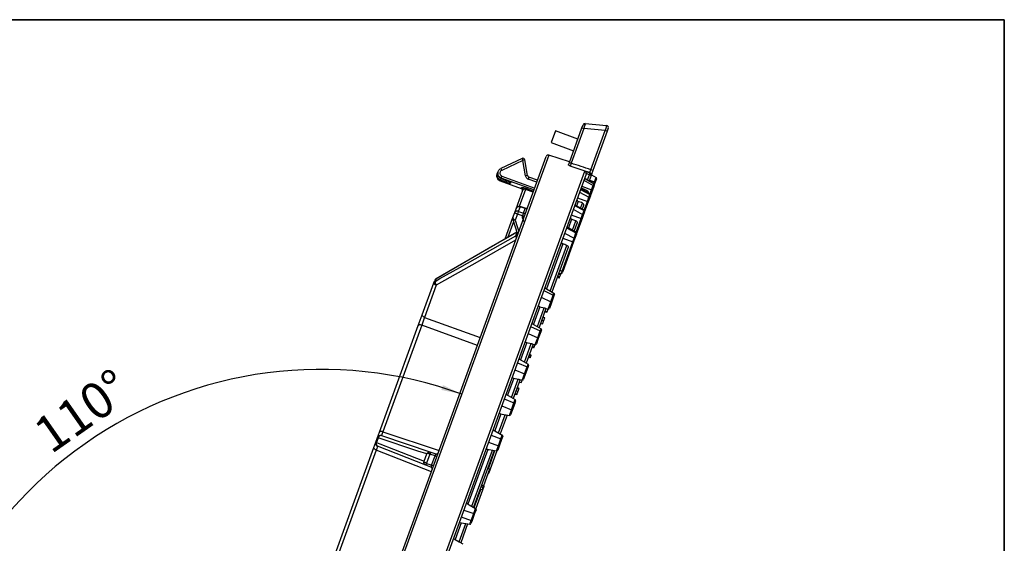
# Model space of a CAD drawing. Units: millimetres. Extents: x -24 to 1288, y -28 to 370.
# Drawn here: x 320 to 415, y 240 to 291 of the extents above; entities that cross this region are included whole.
import ezdxf

# ---------------------------------------------------------------- set-up
doc = ezdxf.new("R2010")
doc.units = ezdxf.units.MM
doc.layers.add('FORMAT', color=7, linetype='Continuous')
doc.layers.add('SLD-0', color=179, linetype='Continuous', lineweight=25)
doc.styles.add('SLDTEXTSTYLE1', font='TXT', dxfattribs={"width": 0.7})
doc.dimstyles.new('SLDDIMSTYLE0', dxfattribs={"dimtxt": 3.5, "dimasz": 2, "dimexe": 0, "dimexo": 0.0625, "dimgap": 0.875, "dimtad": 2, "dimdec": 4, "dimlfac": 10, "dimzin": 12, "dimdsep": 46, "dimtxsty": 'SLDTEXTSTYLE1', "dimsah": 1, "dimcen": 0.09, "dimazin": 3, "dimtfac": 1, "dimtofl": 0, "dimtmove": 0, "dimatfit": 3, "dimfxl": 0, "dimfrac": 2, "dimtolj": 1, "dimtzin": 12, "dimarcsym": 0})

# ---------------------------------------------------------------- blocks, each defined once
blk = doc.blocks.new('_D')
at = {"layer": 'SLD-0', "color": 7}
blk.add_arc((349.128, 217.611), 39.662, 70, 180, dxfattribs=at)
for points in [[(362.694, 254.882), (360.877, 255.755), (360.718, 255.281)], [(309.466, 217.611), (309.766, 219.604), (309.267, 219.617)]]:
    blk.add_solid(points, dxfattribs=at)
at = {"layer": 'SLD-0', "color": 7, "insert": (321.089, 251.905), "char_height": 3.5, "attachment_point": 1, "rotation": 35, "style": 'SLDTEXTSTYLE1'}
blk.add_mtext('110°', dxfattribs=at)

msp = doc.modelspace()

# ---------------------------------------------------------------- linework, layer by layer
at = {"color": 7, "linetype": 'Continuous', "lineweight": 25}
for p, q in [((371.728951, 280.270092), (371.318527, 279.142461)), ((373.890244, 279.483446), (371.728951, 280.270092)), ((373.067209, 277.222175), (374.280202, 280.554844)), ((374.458304, 280.49002), (373.245312, 277.157351)), ((374.280202, 280.554844), (374.384988, 280.842743)), ((374.280202, 280.554844), (374.458304, 280.49002)), ((376.520977, 280.30956), (374.458304, 280.49002)), ((374.590358, 280.973578), (376.653031, 280.793118)), ((375.143315, 276.524465), (376.520977, 280.30956)), ((376.718752, 280.237576), (375.34109, 276.452481)), ((376.718752, 280.237576), (376.520977, 280.30956)), ((376.823539, 280.525475), (376.718752, 280.237576)), ((371.318527, 279.142461), (373.47982, 278.355814)), ((349.435306, 219.018805), (370.833631, 277.810219)), ((368.503946, 277.612146), (366.457911, 276.648577)), ((368.589158, 277.431207), (366.543123, 276.467638)), ((368.847608, 275.936759), (368.589158, 277.431207)), ((369.044683, 275.970841), (368.786232, 277.465289)), ((373.088451, 277.280537), (371.083373, 277.932027)), ((373.067209, 277.222175), (373.245312, 277.157351)), ((353.281081, 217.910175), (374.565485, 276.388594)), ((375.04376, 276.240743), (375.045362, 276.245145)), ((375.34109, 276.452481), (375.143315, 276.524465)), ((374.682313, 276.104408), (353.547959, 218.038248)), ((366.382008, 275.465666), (366.383008, 275.468415)), ((366.382008, 275.465666), (368.431734, 274.719627)), ((366.383008, 275.468415), (368.432734, 274.722376)), ((367.001365, 275.321618), (366.425473, 275.531226)), ((366.49217, 275.677304), (366.491741, 275.676126)), ((366.491741, 275.676126), (367.055687, 275.470866)), ((366.49217, 275.677304), (367.056116, 275.472045)), ((366.499904, 275.724133), (366.567993, 275.911206)), ((367.415723, 275.290534), (367.397476, 275.240402)), ((369.99886, 275.516706), (369.172588, 275.817445)), ((374.470515, 275.522497), (375.367153, 275.011416)), ((374.53116, 275.689117), (375.427452, 275.177084)), ((375.431664, 275.188657), (374.537008, 275.705186)), ((374.692051, 276.141836), (374.682313, 276.104408)), ((375.170727, 275.984413), (374.976701, 275.45133)), ((374.999169, 276.046856), (375.170727, 275.984413)), ((375.004132, 275.526696), (375.490296, 275.349747)), ((375.172319, 275.988787), (375.170727, 275.984413)), ((375.193234, 276.046251), (375.648197, 275.783578)), ((375.567948, 275.321484), (375.475633, 275.067852)), ((375.490296, 275.349747), (375.648197, 275.783578)), ((375.490296, 275.349747), (375.567948, 275.321484)), ((375.692167, 275.662773), (375.567948, 275.321484)), ((367.932982, 272.764557), (368.584746, 274.555264)), ((368.432734, 274.722376), (368.464438, 274.809481)), ((368.824655, 274.629648), (368.863414, 274.736137)), ((374.053176, 274.375867), (374.952199, 273.871339)), ((374.147248, 274.634329), (375.045734, 274.128324)), ((375.055593, 274.155409), (374.160937, 274.671939)), ((374.258346, 274.939567), (375.214356, 274.591608)), ((375.292008, 274.563345), (375.099562, 274.034605)), ((375.214356, 274.591608), (375.367153, 275.011416)), ((375.292008, 274.563345), (375.214356, 274.591608)), ((375.412211, 274.893602), (375.292008, 274.563345)), ((375.367153, 275.011416), (375.427452, 275.177084)), ((375.47232, 275.058748), (375.412211, 274.893602)), ((375.475633, 275.067852), (375.47232, 275.058748)), ((373.849529, 273.816354), (374.80554, 273.468395)), ((374.883191, 273.440132), (374.543454, 272.506711)), ((374.80554, 273.468395), (374.952199, 273.871339)), ((374.883191, 273.440132), (374.80554, 273.468395)), ((374.998567, 273.757123), (374.883191, 273.440132)), ((374.952199, 273.871339), (375.045734, 274.128324)), ((375.091806, 274.013297), (374.998567, 273.757123)), ((375.099562, 274.034605), (375.091806, 274.013297)), ((367.804899, 272.412651), (367.931989, 272.761828)), ((368.310073, 272.954075), (368.147705, 272.507973)), ((368.147705, 272.507973), (368.148529, 272.507686)), ((368.310906, 272.953814), (368.310073, 272.954075)), ((368.81342, 272.81937), (368.317387, 272.97609)), ((368.636902, 272.33911), (368.803937, 272.798034)), ((373.446686, 272.709551), (374.349176, 272.214545)), ((373.579547, 273.074582), (374.481277, 272.577491)), ((374.499485, 272.627515), (373.604829, 273.144045)), ((374.42616, 273.061589), (374.308337, 272.737874)), ((374.349176, 272.214545), (374.481277, 272.577491)), ((374.52913, 272.467357), (374.397446, 272.105557)), ((374.543454, 272.506711), (374.52913, 272.467357)), ((366.879159, 269.869202), (367.621401, 271.908494)), ((367.616208, 271.716552), (368.025174, 270.403593)), ((367.621401, 271.908494), (367.804899, 272.412651)), ((368.05733, 272.25202), (367.844644, 271.667669)), ((368.05733, 272.25202), (368.054876, 272.252928)), ((368.535581, 272.065831), (368.542421, 272.084626)), ((373.255426, 272.184067), (374.211436, 271.836108)), ((374.289088, 271.807845), (373.772182, 270.38766)), ((374.211436, 271.836108), (374.349176, 272.214545)), ((374.289088, 271.807845), (374.211436, 271.836108)), ((374.397446, 272.105557), (374.289088, 271.807845)), ((372.792196, 270.911355), (373.698426, 270.426625)), ((373.728213, 270.508464), (372.833558, 271.024994)), ((373.796768, 271.332348), (373.537066, 270.618823)), ((367.990044, 270.516376), (360.227946, 266.010204)), ((372.361549, 266.753586), (373.392614, 269.586412)), ((372.436603, 269.934371), (373.392614, 269.586412)), ((372.610793, 270.412955), (373.51806, 269.931073)), ((373.392614, 269.586412), (373.51806, 269.931073)), ((373.470265, 269.558149), (373.392614, 269.586412)), ((373.568952, 269.829289), (373.470265, 269.558149)), ((373.51806, 269.931073), (373.698426, 270.426625)), ((373.748749, 270.323278), (373.568952, 269.829289)), ((373.772182, 270.38766), (373.748749, 270.323278)), ((372.424578, 269.367536), (370.848208, 265.036495)), ((371.230619, 264.81571), (372.837627, 269.230926)), ((372.930516, 268.952341), (371.391168, 264.723017)), ((373.470265, 269.558149), (372.439201, 266.725323)), ((372.157293, 266.827929), (372.361549, 266.753586)), ((372.272052, 266.507694), (372.361549, 266.753586)), ((372.439201, 266.725323), (372.361549, 266.753586)), ((360.014325, 265.627248), (360.096635, 265.853391)), ((360.203787, 265.978753), (360.120701, 265.750477)), ((372.2071, 266.38001), (372.013176, 266.431972)), ((372.054687, 266.546021), (372.272052, 266.507694)), ((372.129101, 266.16571), (372.2071, 266.38001)), ((372.439201, 266.725323), (372.383386, 266.571972)), ((358.884042, 262.521821), (360.014325, 265.627248)), ((360.237568, 265.386422), (359.107285, 262.280995)), ((370.601562, 264.892635), (371.52031, 264.4423)), ((370.68766, 265.129188), (371.582315, 264.612658)), ((370.357156, 264.221137), (371.277301, 263.77464)), ((371.277301, 263.77464), (371.52031, 264.4423)), ((371.577506, 264.357835), (371.335264, 263.692281)), ((371.52031, 264.4423), (371.582315, 264.612658)), ((371.626284, 264.491854), (371.577506, 264.357835)), ((370.221812, 263.315487), (369.603255, 261.616014)), ((369.985666, 261.395229), (370.645862, 263.209101)), ((370.809754, 263.125595), (370.146214, 261.302536)), ((370.221812, 263.315487), (370.645862, 263.209101)), ((370.809734, 263.12554), (371.027098, 263.087213)), ((370.916553, 262.834264), (371.009734, 263.090274)), ((371.027098, 263.087213), (371.277301, 263.77464)), ((371.335264, 263.692281), (371.138432, 263.151491)), ((358.507949, 261.488513), (358.884042, 262.521821)), ((370.58852, 261.933), (370.400594, 262.001439)), ((370.694533, 262.224268), (370.512579, 262.309115)), ((354.766669, 251.20943), (358.507949, 261.488513)), ((358.833763, 261.529498), (355.092482, 251.250415)), ((369.330654, 261.400846), (370.256665, 260.970465)), ((369.442706, 261.708707), (370.337362, 261.192177)), ((370.256665, 260.970465), (370.337362, 261.192177)), ((370.476311, 261.624708), (370.282388, 261.67667)), ((370.381331, 261.071373), (370.317848, 260.896955)), ((369.086249, 260.729348), (370.013657, 260.302804)), ((369.782145, 259.666731), (370.013657, 260.302804)), ((370.075606, 260.231401), (369.893479, 259.73101)), ((370.013657, 260.302804), (370.256665, 260.970465)), ((370.317848, 260.896955), (370.075606, 260.231401)), ((368.963747, 259.858982), (368.358301, 258.195533)), ((368.740713, 257.974748), (369.39133, 259.762303)), ((369.56478, 259.705059), (368.901261, 257.882055)), ((368.963747, 259.858982), (369.39133, 259.762303)), ((369.651356, 259.358163), (369.457433, 259.410124)), ((369.670393, 259.410466), (369.476777, 259.463273)), ((369.557681, 259.706311), (369.782145, 259.666731)), ((369.76357, 259.666469), (369.744727, 259.673329)), ((368.197753, 258.288226), (369.092409, 257.771696)), ((369.294871, 258.378729), (369.100947, 258.430689)), ((368.059746, 257.909056), (368.993021, 257.49863)), ((368.750012, 256.830969), (368.993021, 257.49863)), ((369.058191, 257.436074), (368.815949, 256.77052)), ((368.993021, 257.49863), (369.092409, 257.771696)), ((369.136378, 257.650891), (369.058191, 257.436074)), ((367.709927, 256.414139), (367.113348, 254.775052)), ((367.495759, 254.554267), (368.14047, 256.325593)), ((367.709927, 256.414139), (368.14047, 256.325593)), ((367.815341, 257.237558), (368.750012, 256.830969)), ((368.537192, 256.24625), (368.750012, 256.830969)), ((368.815949, 256.77052), (368.648526, 256.310529)), ((368.319827, 256.284578), (367.656308, 254.461574)), ((368.201113, 255.373652), (368.018855, 255.457663)), ((368.219667, 255.42463), (368.037713, 255.509477)), ((368.413923, 255.958343), (368.22, 256.010305)), ((368.286209, 256.290505), (368.537192, 256.24625)), ((366.788839, 254.417266), (367.729376, 254.026794)), ((366.9528, 254.867745), (367.847455, 254.351215)), ((368.001446, 254.825071), (367.807522, 254.877032)), ((368.020482, 254.877374), (367.826867, 254.930181)), ((368.11366, 255.133377), (367.925728, 255.201801)), ((366.544434, 253.745768), (367.486367, 253.359134)), ((367.486367, 253.359134), (367.729376, 254.026794)), ((367.798533, 253.975193), (367.556291, 253.309639)), ((367.729376, 254.026794), (367.847455, 254.351215)), ((367.891425, 254.23041), (367.798533, 253.975193)), ((366.459659, 252.979055), (365.868395, 251.354571)), ((366.250806, 251.133785), (366.892682, 252.897325)), ((367.074874, 252.864096), (366.411355, 251.041093)), ((366.459659, 252.979055), (366.892682, 252.897325)), ((366.981961, 252.880479), (367.292238, 252.825769)), ((367.292238, 252.825769), (367.486367, 253.359134)), ((367.556291, 253.309639), (367.403573, 252.890048)), ((354.414003, 250.24049), (354.578622, 250.692776)), ((354.633726, 250.675136), (354.467554, 250.218583)), ((354.578622, 250.692776), (354.766669, 251.20943)), ((354.955721, 250.874667), (359.698954, 249.287604)), ((365.517929, 250.925469), (366.465729, 250.554953)), ((365.715438, 251.44288), (366.602502, 250.930734)), ((366.465729, 250.554953), (366.602502, 250.930734)), ((366.646471, 250.809929), (366.538874, 250.514308)), ((350.484676, 239.444753), (354.225957, 249.723836)), ((354.225957, 249.723836), (354.414003, 250.24049)), ((359.239633, 248.025628), (354.585961, 249.858758)), ((365.273524, 250.253972), (366.222721, 249.887294)), ((366.047285, 249.405288), (366.222721, 249.887294)), ((366.296632, 249.848754), (366.158619, 249.469567)), ((366.222721, 249.887294), (366.465729, 250.554953)), ((366.538874, 250.514308), (366.296632, 249.848754)), ((354.4492, 249.48301), (350.707919, 239.203927)), ((359.067686, 248.407355), (359.321866, 249.105709)), ((359.629213, 249.10361), (359.304477, 248.211404)), ((359.630042, 249.103337), (359.629213, 249.10361)), ((360.120123, 248.939452), (359.630042, 249.103337)), ((359.696479, 249.28842), (359.698965, 249.2876)), ((359.698965, 249.2876), (360.185706, 249.124739)), ((359.786054, 248.021605), (360.120123, 248.939452)), ((365.212534, 249.552609), (363.292938, 244.278562)), ((363.675394, 244.0579), (365.647351, 249.475807)), ((365.82992, 249.443615), (363.835943, 243.965207)), ((365.212534, 249.552609), (365.33424, 249.531017)), ((366.082015, 249.405288), (365.309026, 247.28152)), ((365.33424, 249.531017), (366.047285, 249.405288)), ((359.239643, 248.025624), (359.237212, 248.026594)), ((359.717193, 247.837512), (359.239643, 248.025624)), ((359.304477, 248.211404), (359.305288, 248.211081)), ((365.382247, 247.628883), (364.802457, 246.035923)), ((365.382247, 247.628883), (365.200293, 247.713729)), ((364.826683, 245.956293), (364.053695, 243.832525)), ((364.738907, 245.861321), (364.556953, 245.946168)), ((364.75324, 245.900699), (364.559315, 245.952657)), ((364.75324, 245.900698), (364.559315, 245.952657)), ((364.753239, 245.900696), (364.559315, 245.952657)), ((364.802457, 246.035923), (364.608534, 246.087885)), ((364.738907, 245.861321), (364.659493, 245.643132)), ((364.659493, 245.643132), (364.46557, 245.695093)), ((363.292938, 244.278562), (363.400049, 244.216871)), ((363.400049, 244.216871), (364.02709, 243.854848)), ((362.644426, 243.030586), (363.608646, 242.705183)), ((362.888831, 243.702083), (363.851655, 243.372843)), ((363.608646, 242.705183), (363.851655, 243.372843)), ((363.933047, 243.354856), (363.690805, 242.689303)), ((363.851655, 243.372843), (364.02709, 243.854848)), ((364.07106, 243.734044), (363.933047, 243.354856)), ((362.637077, 242.4766), (362.045813, 240.852115)), ((362.430064, 240.636382), (363.07194, 242.399922)), ((362.463142, 242.507269), (363.471873, 242.329403)), ((363.254509, 242.36773), (362.59099, 240.544726)), ((363.471873, 242.329403), (363.608646, 242.705183)), ((363.690805, 242.689303), (363.583207, 242.393681)), ((362.045813, 240.852115), (362.430064, 240.636382)), ((362.509283, 240.591899), (362.782137, 240.434367))]:
    msp.add_line(p, q, dxfattribs=at)
at = {"color": 8, "linetype": 'Continuous', "lineweight": 25}
for p, q in [((371.083373, 277.932027), (349.548323, 218.764964)), ((368.503946, 277.612146), (368.589158, 277.431207)), ((368.786232, 277.465289), (368.589158, 277.431207)), ((366.457911, 276.648577), (366.543123, 276.467638)), ((366.425473, 275.531226), (366.480905, 275.683523)), ((369.656226, 274.575326), (366.499904, 275.724133)), ((366.567993, 275.911206), (369.724315, 274.762399)), ((367.001365, 275.321618), (367.055629, 275.470707)), ((367.056116, 275.472045), (367.055688, 275.470869)), ((369.044683, 275.970841), (368.847608, 275.936759)), ((369.172588, 275.817445), (369.104184, 275.629506)), ((369.930456, 275.328768), (369.104184, 275.629506)), ((374.816152, 275.544022), (374.999169, 276.046856)), ((375.431664, 275.188657), (375.490296, 275.349747)), ((368.824655, 274.629648), (368.22855, 272.991861)), ((368.431734, 274.719627), (368.432734, 274.722376)), ((369.57641, 274.356032), (368.824655, 274.629648)), ((368.863414, 274.736137), (369.615168, 274.462521)), ((374.357, 274.676822), (374.321485, 274.579246)), ((374.703897, 274.358461), (374.75951, 274.511258)), ((375.055593, 274.155409), (375.214356, 274.591608)), ((375.427452, 275.177084), (375.431664, 275.188657)), ((373.918324, 273.471569), (373.765377, 273.051352)), ((374.499485, 272.627515), (374.80554, 273.468395)), ((375.045734, 274.128324), (375.055593, 274.155409)), ((374.147789, 272.830567), (374.323935, 273.314525)), ((374.481277, 272.577491), (374.499485, 272.627515)), ((367.684553, 271.497243), (367.149247, 270.026502)), ((373.288841, 271.742081), (372.994106, 270.932301)), ((373.376517, 270.711516), (373.697856, 271.594387)), ((373.728213, 270.508464), (374.211436, 271.836108)), ((367.919348, 270.164805), (368.017151, 270.433516)), ((373.698426, 270.426625), (373.728213, 270.508464)), ((359.107285, 262.280995), (364.470913, 260.328794)), ((364.19739, 259.577298), (358.833763, 261.529498)), ((355.092482, 251.250415), (360.50723, 249.438666)), ((359.761707, 247.390358), (354.4492, 249.48301)), ((365.26164, 247.685123), (365.897351, 249.431725)), ((364.6183, 245.917561), (364.624517, 245.934643)), ((363.895241, 243.930972), (364.530952, 245.677574))]:
    msp.add_line(p, q, dxfattribs=at)
at = {"color": 7, "linetype": 'Continuous', "lineweight": 25, "flags": 128}
for points in [[(375.045362, 276.245145), (374.673362, 276.369184), (373.147312, 276.877904)], [(374.565485, 276.388594), (374.946173, 276.270917), (375.04376, 276.240743)], [(368.148529, 272.507686), (368.251787, 272.472044), (368.351389, 272.437664), (368.636902, 272.33911)], [(368.803937, 272.798034), (368.422529, 272.918546), (368.310906, 272.953814)], [(367.844644, 271.667669), (367.791918, 271.690626), (367.743331, 271.717867), (367.70069, 271.74838), (367.665579, 271.781029), (367.639302, 271.814602), (367.622837, 271.847852), (367.616795, 271.879542), (367.621401, 271.908494)], [(368.542421, 272.084626), (368.260197, 272.182016), (368.05733, 272.25202)], [(368.684409, 271.905281), (368.68748, 271.924583), (368.683452, 271.945709), (368.672475, 271.967876), (368.654957, 271.990258), (368.63155, 272.012024), (368.603122, 272.032366), (368.570731, 272.050526), (368.535581, 272.065831)], [(368.69125, 271.924075), (368.69432, 271.943377), (368.690292, 271.964504), (368.679315, 271.98667), (368.661798, 272.009052), (368.63839, 272.030819), (368.609963, 272.05116), (368.577572, 272.069321), (368.542421, 272.084626)], [(360.120701, 265.750477), (360.595292, 266.019112), (362.493659, 267.093656), (367.919348, 270.164805)], [(372.101338, 266.089434), (372.026791, 266.109406), (371.967102, 266.125398), (371.907413, 266.141389)], [(372.129101, 266.16571), (372.056811, 266.191884), (371.998929, 266.212841), (371.941047, 266.233799)], [(372.23531, 266.457518), (372.169372, 266.481542), (372.108383, 266.503763), (372.047394, 266.525984)], [(360.237568, 265.386422), (360.184842, 265.40938), (360.136256, 265.436621), (360.093615, 265.467133), (360.058503, 265.499782), (360.032227, 265.533356), (360.015762, 265.566605), (360.00972, 265.598295), (360.014325, 265.627248)], [(371.335264, 263.692281), (371.337308, 263.70234), (371.336435, 263.713131), (371.332671, 263.724329), (371.326131, 263.735592), (371.317012, 263.746578), (371.305594, 263.756953), (371.292221, 263.766403), (371.277301, 263.77464)], [(359.107285, 262.280995), (359.054559, 262.303952), (359.005973, 262.331194), (358.963331, 262.361706), (358.92822, 262.394355), (358.901944, 262.427928), (358.885478, 262.461178), (358.879436, 262.492868), (358.884042, 262.521821)], [(370.888792, 262.757989), (370.814244, 262.77796), (370.754555, 262.793952), (370.694866, 262.809943)], [(370.888791, 262.757989), (370.799491, 262.781913), (370.694866, 262.809943)], [(370.916553, 262.834264), (370.844263, 262.860438), (370.786382, 262.881395), (370.7285, 262.902352)], [(358.833763, 261.529498), (358.778615, 261.545803), (358.723886, 261.556166), (358.671608, 261.560202), (358.623724, 261.55776), (358.582015, 261.548932), (358.54803, 261.534045), (358.523031, 261.513653), (358.507949, 261.488513)], [(370.075606, 260.231401), (370.076947, 260.239527), (370.075393, 260.248446), (370.070989, 260.257886), (370.06387, 260.267561), (370.054253, 260.277176), (370.04243, 260.286439), (370.028759, 260.295069), (370.013657, 260.302804)], [(370.256665, 260.970465), (370.271733, 260.962634), (370.285346, 260.953846), (370.297092, 260.944368), (370.306613, 260.93449), (370.31362, 260.92451), (370.317901, 260.914732), (370.319324, 260.905453), (370.317848, 260.896955)], [(369.342019, 258.508267), (369.284895, 258.524179), (369.216835, 258.543136), (369.148774, 258.562092)], [(369.366345, 258.575101), (369.310794, 258.595337), (369.244609, 258.619444), (369.178423, 258.643551)], [(369.388652, 258.636388), (369.335836, 258.661029), (369.271273, 258.691151), (369.206711, 258.721271)], [(369.388657, 258.636404), (369.335162, 258.661357), (369.270937, 258.691314), (369.206711, 258.721271)], [(368.993021, 257.49863), (369.008271, 257.4913), (369.022182, 257.483332), (369.034333, 257.474966), (369.044353, 257.466459), (369.051938, 257.458067), (369.056858, 257.450046), (369.058964, 257.44264), (369.058191, 257.436074)], [(368.815949, 256.77052), (368.816587, 256.776715), (368.81435, 256.783761), (368.809307, 256.791443), (368.80161, 256.79953), (368.791494, 256.807774), (368.779266, 256.815925), (368.765297, 256.823736), (368.750012, 256.830969)], [(355.092482, 251.250415), (355.037335, 251.26672), (354.982606, 251.277083), (354.930328, 251.281119), (354.882444, 251.278677), (354.840735, 251.269849), (354.806749, 251.254962), (354.781751, 251.234569), (354.766669, 251.20943)], [(354.4492, 249.48301), (354.396474, 249.505968), (354.347887, 249.533209), (354.305246, 249.563721), (354.270135, 249.59637), (354.243858, 249.629944), (354.227393, 249.663193), (354.221351, 249.694883), (354.225957, 249.723836)], [(359.305288, 248.211081), (359.406937, 248.17102), (359.504988, 248.132377), (359.786054, 248.021605)]]:
    msp.add_lwpolyline(points, dxfattribs=at)
at = {"color": 8, "linetype": 'Continuous', "lineweight": 25, "flags": 128}
for points in [[(367.844644, 271.667669), (367.791113, 271.661188), (367.741815, 271.660165), (367.698608, 271.664639), (367.663123, 271.674441), (367.636698, 271.689202), (367.620329, 271.708364), (367.616878, 271.716685)], [(367.844644, 271.667669), (368.067763, 270.951443), (368.192038, 270.552501)], [(367.994612, 270.501709), (367.576888, 270.259203), (365.665803, 269.149735), (360.203787, 265.978753)], [(367.887915, 269.716932), (364.180817, 267.61852), (360.237568, 265.386422)], [(360.203787, 265.978753), (360.216399, 266.000797), (360.227978, 266.010266)], [(359.322227, 249.106696), (358.474016, 249.390461), (354.633726, 250.675136)], [(354.467554, 250.218583), (354.79711, 250.088737), (356.115339, 249.569366), (359.06733, 248.406373)]]:
    msp.add_lwpolyline(points, dxfattribs=at)
at = {"color": 7, "linetype": 'Continuous', "lineweight": 25}
for centre, radius, start, end in [((374.572927, 280.774339), 0.2, 85, 160), ((376.6356, 280.593879), 0.2, 340, 85), ((368.589158, 277.431207), 0.2, 9.81170361, 115.217839), ((371.021569, 277.741815), 0.2, 72, 160), ((374.237348, 276.324136), 0.810713, 339.99998032, 354.09590978), ((374.983395, 276.051233), 0.198892, 340.36925638, 72.33162215), ((374.98498, 276.055626), 0.198906, 340.36471084, 72.3275891), ((375.598197, 275.696975), 0.1, 340, 60), ((368.36333, 274.531688), 0.2, 340, 70), ((368.366191, 274.535305), 0.198554, 340.42517872, 70.41896014), ((368.397476, 274.622215), 0.198879, 340.32773636, 70.32402922), ((375.319944, 274.925837), 0.097736, 340.74226933, 61.1167017), ((375.379761, 275.091328), 0.098125, 340.6083242, 60.92066892), ((375.381664, 275.102054), 0.1, 340, 60), ((374.908233, 273.78697), 0.095137, 341.71550047, 62.47499015), ((375.001048, 274.043685), 0.095711, 341.48805218, 62.16748745), ((375.005593, 274.068807), 0.1, 340, 60), ((371.064644, 271.301878), 3.156454, 157.53590561, 162.46409439), ((371.629397, 271.121931), 3.746567, 158.2921876, 162.44426928), ((368.162289, 273.005085), 0.156339, 340.95719018, 350.20852006), ((367.970141, 273.066752), 0.358992, 341.66356642, 345.68356351), ((368.707452, 272.511499), 0.186266, 247.7434209, 335.47517811), ((368.873533, 272.972326), 0.187674, 248.2328088, 336.07093658), ((368.874348, 273.011894), 0.2, 252.37325358, 339.99846524), ((374.440838, 272.494457), 0.092357, 342.9369241, 64.03306066), ((374.449485, 272.540913), 0.1, 340, 60), ((367.903309, 271.805888), 0.3, 160, 197.30322857), ((368.815955, 271.681939), 0.2, 160, 247.30770537), ((374.309696, 272.131877), 0.091612, 343.30364706, 64.47257851), ((373.484306, 269.850581), 0.087283, 345.88103853, 67.24961269), ((373.663476, 270.345681), 0.088167, 345.27967107, 66.64642055), ((373.678213, 270.421862), 0.1, 340, 60), ((360.378543, 265.750785), 0.3, 120.13677258, 160), ((360.321813, 265.769397), 0.240333, 119.41231352, 159.54385127), ((372.289417, 266.606174), 0.1, 260, 340), ((360.234221, 265.544954), 0.234791, 118.91391636, 159.48208433), ((360.591332, 265.700771), 0.473249, 173.97100788, 221.62373881), ((371.497878, 264.365513), 0.079997, 354.49288535, 73.71515848), ((371.532315, 264.526056), 0.1, 340, 60), ((371.044463, 263.185693), 0.1, 260, 340), ((370.287362, 261.105575), 0.1, 340, 60), ((369.79951, 259.765212), 0.1, 260, 340), ((369.042409, 257.685093), 0.1, 340, 60), ((368.554557, 256.344731), 0.1, 260, 340), ((367.711536, 253.930741), 0.097696, 27.06496309, 79.47826886), ((367.797455, 254.264612), 0.1, 340, 60), ((367.309603, 252.92425), 0.1, 260, 340), ((367.46692, 253.257519), 0.103458, 30.24983575, 79.16551176), ((354.86053, 250.59017), 0.3, 71.5, 160), ((354.439639, 250.163747), 0.546981, 69.21676674, 75.28022461), ((354.898917, 250.606759), 0.273864, 78.02881278, 165.54183565), ((366.552502, 250.844131), 0.1, 340, 60), ((354.695911, 250.137884), 0.3, 160, 248.5), ((354.647589, 250.735086), 0.546981, 244.71977539, 250.78323326), ((354.714654, 250.100501), 0.273864, 154.45816435, 241.97118722), ((366.177219, 249.709886), 0.18315, 49.30778245, 75.614855), ((366.429517, 250.403649), 0.155577, 45.3388504, 76.54026058), ((361.002526, 248.708411), 1.429045, 156.05424565, 163.94575435), ((360.994601, 248.697952), 1.423502, 155.52955336, 163.454298), ((361.153426, 251.640602), 2.892045, 249.06606518, 252.89135319), ((360.249167, 249.314404), 0.2, 251.5, 340), ((366.06465, 249.503769), 0.1, 260, 340), ((360.610525, 247.631396), 1.429045, 156.05424565, 163.94575435), ((360.611177, 247.644502), 1.423502, 156.545702, 164.47044664), ((359.643893, 247.651429), 0.2, 340, 68.5), ((358.841344, 245.28821), 2.892045, 67.10864681, 70.93393482), ((363.930834, 243.537993), 0.18315, 244.385145, 270.69221755), ((363.97709, 243.768246), 0.1, 340, 60), ((363.489238, 242.427883), 0.1, 260, 340), ((363.678162, 242.844366), 0.155577, 243.45973941, 274.6611496)]:
    msp.add_arc(centre, radius, start, end, dxfattribs=at)
at = {"color": 8, "linetype": 'Continuous', "lineweight": 25}
for centre, radius, start, end in [((367.465721, 275.428901), 0.200472, 194.36583889, 250.09752919), ((367.484509, 275.479654), 0.201241, 222.29623387, 250.01263892), ((368.280024, 270.104272), 0.365721, 170.47278282, 209.81504517), ((368.116406, 270.453034), 0.103076, 208.57260326, 271.06650042)]:
    msp.add_arc(centre, radius, start, end, dxfattribs=at)
at = {"color": 7, "linetype": 'Continuous', "lineweight": 25}
for centre, major_axis, ratio, start_param, end_param in [((374.466701, 280.482487), (0.123688, 0.491086), 0.019713189, 0.003170533, 1.560420904), ((376.529375, 280.302026), (0.123688, 0.491086), 0.019713189, 0.003170533, 1.560420904), ((891.336998, 55.072603), (923.694224, -336.197203), 0.039078321, 2.177932193, 2.180411716), ((330.236346, 259.296539), (36.249768, 16.511209), 0.06165082, 6.174626009, 6.190816438), ((330.236346, 259.296539), (36.249768, 16.511209), 0.06165082, 6.23380325, 6.249865531), ((587.129201, 165.795186), (426.51701, -155.239496), 0.080217243, 2.120286919, 2.121116643), ((315.679131, 264.594932), (187.730653, -68.32837), 0.153091273, 1.30682366, 1.309077799), ((341.413, 255.228569), (174.962205, -63.681035), 0.153091273, 1.437525631, 1.43988173), ((367.14687, 245.862206), (162.193757, -59.0337), 0.153091273, 1.586121176, 1.588640959), ((392.88074, 236.495844), (149.425309, -54.386365), 0.153091273, 1.760789981, 1.763575566), ((358.977903, 261.902561), (0.273616, 0.751754), 0.011333657, 1.047395383, 2.09419727), ((355.236881, 251.624186), (0.281161, 0.749519), 0.005659491, 2.094994547, 3.141796434), ((354.31956, 249.103867), (0.2664, 0.754891), 0.005659491, 6.282981527, 7.329783414)]:
    msp.add_ellipse(centre, major_axis=major_axis, ratio=ratio, start_param=start_param, end_param=end_param, dxfattribs=at)
for points, knots in [([(372.983203, 276.991369), (372.992232, 277.016178), (373.018421, 277.088131), (373.047897, 277.169114), (373.067209, 277.222175)], [0, 0, 0, 0, 0.34478378, 1, 1, 1, 1]), ([(366.425473, 275.531226), (366.375138, 275.555428), (366.274507, 275.603812), (366.164579, 275.733874), (366.099964, 275.890431), (366.094193, 276.05865), (366.122225, 276.188284), (366.165812, 276.245114), (366.175097, 276.257219)], [0, 0, 0, 0, 0.188748808, 0.377353964, 0.566017122, 0.756042617, 0.948032936, 1, 1, 1, 1]), ([(366.170455, 276.260549), (366.169218, 276.258505), (366.163902, 276.249721), (366.155108, 276.237101), (366.148361, 276.227417)], [0, 0, 0, 0, 0.23267371, 1, 1, 1, 1]), ([(366.183171, 276.263321), (366.176914, 276.244852), (366.152484, 276.172742), (366.167809, 276.035592), (366.230489, 275.877811), (366.343098, 275.748059), (366.443235, 275.70053), (366.49217, 275.677304)], [0, 0, 0, 0, 0.080211029, 0.313173474, 0.546090272, 0.778184701, 1, 1, 1, 1]), ([(366.499904, 275.724133), (366.449015, 275.748461), (366.347297, 275.797088), (366.236105, 275.928798), (366.17219, 276.086673), (366.164597, 276.258499), (366.214789, 276.422263), (366.314321, 276.562705), (366.410735, 276.619777), (366.458233, 276.647893)], [0, 0, 0, 0, 0.142831395, 0.285500351, 0.42851286, 0.572116704, 0.716119761, 0.860147524, 1, 1, 1, 1]), ([(366.543123, 276.467638), (366.514616, 276.450691), (366.456721, 276.416274), (366.397013, 276.331664), (366.366892, 276.233042), (366.371417, 276.129574), (366.40972, 276.034499), (366.476394, 275.955159), (366.537459, 275.925858), (366.567993, 275.911206)], [0, 0, 0, 0, 0.139727951, 0.28377754, 0.427915848, 0.571677447, 0.714769427, 0.85737524, 1, 1, 1, 1]), ([(373.147312, 276.877904), (373.147108, 276.878015), (373.115343, 276.895316), (373.052168, 276.929926), (372.988706, 276.970999), (372.984677, 276.985914), (372.983203, 276.991369)], [0, 0, 0, 0, 0.002450197, 0.380142622, 0.773280416, 1, 1, 1, 1]), ([(373.245312, 277.157351), (373.233322, 277.125858), (373.209345, 277.062879), (373.178812, 276.978488), (373.156905, 276.914163), (373.148723, 276.886106), (373.14752, 276.879111), (373.147312, 276.877904)], [0, 0, 0, 0, 0.237554353, 0.475044919, 0.712548294, 0.95041015, 1, 1, 1, 1]), ([(374.692051, 276.141836), (374.693561, 276.16198), (374.696571, 276.202138), (374.679803, 276.26678), (374.642378, 276.333501), (374.598206, 276.37128), (374.569514, 276.386605), (374.565685, 276.388496), (374.565485, 276.388594)], [0, 0, 0, 0, 0.177156874, 0.353177173, 0.614208716, 0.94911646, 0.99734823, 1, 1, 1, 1]), ([(375.045362, 276.245145), (375.047325, 276.25343), (375.051248, 276.269995), (375.071918, 276.331583), (375.100868, 276.412246), (375.126608, 276.480921), (375.140965, 276.518339), (375.143315, 276.524465)], [0, 0, 0, 0, 0.238757923, 0.477300706, 0.715447203, 0.953420089, 1, 1, 1, 1]), ([(375.34109, 276.452481), (375.337352, 276.442212), (375.314512, 276.379459), (375.272724, 276.264645), (375.223882, 276.130455), (375.186836, 276.028672), (375.177158, 276.002082), (375.172319, 275.988787)], [0, 0, 0, 0, 0.046579378, 0.284642872, 0.522916372, 0.761464058, 1, 1, 1, 1]), ([(366.154336, 276.22311), (366.137581, 276.202036), (366.08511, 276.136037), (366.051263, 275.993705), (366.059329, 275.821263), (366.127518, 275.662651), (366.238823, 275.536763), (366.336336, 275.490539), (366.383008, 275.468415)], [0, 0, 0, 0, 0.08804687, 0.275732832, 0.463133684, 0.648741911, 0.831880995, 1, 1, 1, 1]), ([(367.001365, 275.321618), (367.027805, 275.312286), (367.096662, 275.28798), (367.204542, 275.256362), (367.306058, 275.234025), (367.378162, 275.226841), (367.391042, 275.235884), (367.397476, 275.240402)], [0, 0, 0, 0, 0.134063391, 0.349144536, 0.565993694, 0.783170247, 1, 1, 1, 1]), ([(367.055567, 275.470781), (367.086027, 275.45945), (367.149385, 275.43588), (367.235606, 275.399595), (367.301208, 275.368354), (367.333934, 275.350622), (367.344692, 275.342705), (367.342717, 275.344338), (367.342619, 275.34442)], [0, 0, 0, 0, 0.221874206, 0.461495957, 0.695477803, 0.873786788, 0.993714413, 1, 1, 1, 1]), ([(367.415723, 275.290534), (367.415091, 275.294812), (367.413531, 275.305381), (367.372224, 275.334812), (367.291183, 275.37674), (367.18168, 275.424789), (367.097992, 275.456285), (367.056116, 275.472045)], [0, 0, 0, 0, 0.145652303, 0.359819971, 0.573146228, 0.786407297, 1, 1, 1, 1]), ([(368.847608, 275.936759), (368.848586, 275.931504), (368.857726, 275.882369), (368.894009, 275.793199), (368.982396, 275.687893), (369.063588, 275.648969), (369.104184, 275.629506)], [0, 0, 0, 0, 0.038415137, 0.35916596, 0.679578558, 1, 1, 1, 1]), ([(369.044311, 275.970777), (369.04479, 275.968134), (369.049264, 275.943476), (369.067209, 275.898716), (369.111328, 275.845789), (369.151976, 275.826335), (369.172286, 275.816615)], [0, 0, 0, 0, 0.038614549, 0.360244095, 0.680345548, 1, 1, 1, 1]), ([(368.464438, 274.809481), (368.474603, 274.816588), (368.49392, 274.830093), (368.59187, 274.81696), (368.70865, 274.787853), (368.80163, 274.758345), (368.853292, 274.739775), (368.863414, 274.736137)], [0, 0, 0, 0, 0.2985928247, 0.5674482631, 0.759971832, 0.9529698351, 1, 1, 1, 1]), ([(368.824655, 274.629648), (368.819559, 274.631394), (368.799864, 274.638142), (368.772403, 274.643372), (368.729656, 274.646298), (368.674566, 274.639252), (368.615078, 274.60974), (368.595377, 274.574357), (368.584746, 274.555264)], [0, 0, 0, 0, 0.038776246, 0.149843184, 0.204583203, 0.387181613, 0.669322253, 1, 1, 1, 1]), ([(374.253143, 274.925274), (374.247285, 274.902934), (374.235558, 274.858219), (374.246937, 274.789427), (374.278891, 274.73087), (374.319395, 274.694464), (374.347722, 274.681175), (374.357, 274.676822)], [0, 0, 0, 0, 0.229809191, 0.459981193, 0.681519486, 0.895681043, 1, 1, 1, 1]), ([(374.75951, 274.511258), (374.778381, 274.50125), (374.816134, 274.481227), (374.855884, 274.429236), (374.876799, 274.367997), (374.877576, 274.31008), (374.867366, 274.276107), (374.863379, 274.262839)], [0, 0, 0, 0, 0.215660711, 0.431465111, 0.644794615, 0.861287121, 1, 1, 1, 1]), ([(373.81611, 273.724534), (373.809796, 273.700695), (373.797151, 273.652945), (373.809163, 273.58022), (373.843131, 273.520612), (373.883748, 273.486687), (373.910457, 273.475008), (373.918324, 273.471569)], [0, 0, 0, 0, 0.241537705, 0.48379108, 0.70782304, 0.913950736, 1, 1, 1, 1]), ([(368.147705, 272.507973), (368.121644, 272.515208), (368.071085, 272.529245), (367.989036, 272.531829), (367.902682, 272.514851), (367.836564, 272.471674), (367.811562, 272.430861), (367.804983, 272.412881), (367.804899, 272.412651)], [0, 0, 0, 0, 0.171690322, 0.33308034, 0.546270234, 0.814443662, 0.997627196, 1, 1, 1, 1]), ([(368.315675, 272.976123), (368.309648, 272.978796), (368.276428, 272.993523), (368.209781, 272.993053), (368.127246, 272.974554), (368.053587, 272.933081), (367.99047, 272.872628), (367.951824, 272.811995), (367.936187, 272.772444), (367.931989, 272.761828)], [0, 0, 0, 0, 0.040442669, 0.222892207, 0.392844908, 0.56024213, 0.736223909, 0.929198954, 1, 1, 1, 1]), ([(368.310073, 272.954075), (368.283648, 272.960311), (368.232383, 272.972408), (368.145928, 272.962887), (368.051776, 272.924483), (367.974883, 272.8517), (367.94193, 272.789045), (367.932115, 272.762172), (367.931989, 272.761828)], [0, 0, 0, 0, 0.171690322, 0.33308034, 0.546270234, 0.814443662, 0.997627196, 1, 1, 1, 1]), ([(374.323935, 273.314525), (374.34213, 273.305352), (374.378528, 273.287002), (374.417479, 273.23804), (374.439197, 273.179281), (374.442369, 273.117814), (374.431283, 273.07936), (374.42616, 273.061589)], [0, 0, 0, 0, 0.202359328, 0.40481188, 0.606588761, 0.81818235, 1, 1, 1, 1]), ([(368.054876, 272.252928), (368.029766, 272.262774), (367.981053, 272.281873), (367.910521, 272.316098), (367.844593, 272.355252), (367.806833, 272.389996), (367.802868, 272.406976), (367.804873, 272.41258), (367.804899, 272.412651)], [0, 0, 0, 0, 0.171712873, 0.333109073, 0.546282931, 0.814432157, 0.997626832, 1, 1, 1, 1]), ([(368.636902, 272.33911), (368.632773, 272.326311), (368.624518, 272.30072), (368.604182, 272.243882), (368.580768, 272.181343), (368.559202, 272.125962), (368.547035, 272.09599), (368.542421, 272.084626)], [0, 0, 0, 0, 0.216952195, 0.433795963, 0.650577496, 0.867510332, 1, 1, 1, 1]), ([(373.189916, 272.00408), (373.182786, 271.977429), (373.16849, 271.923988), (373.182028, 271.844011), (373.220106, 271.782568), (373.260502, 271.753245), (373.283918, 271.74402), (373.288841, 271.742081)], [0, 0, 0, 0, 0.262702838, 0.526779935, 0.754583856, 0.948395083, 1, 1, 1, 1]), ([(373.697856, 271.594387), (373.715131, 271.586149), (373.749683, 271.569673), (373.787242, 271.524266), (373.809613, 271.468531), (373.815943, 271.401792), (373.803504, 271.356745), (373.796768, 271.332348)], [0, 0, 0, 0, 0.1845621745, 0.3691353437, 0.5551424297, 0.7590746922, 1, 1, 1, 1]), ([(368.025382, 270.403988), (368.029515, 270.384573), (368.03877, 270.34109), (368.035882, 270.3049), (368.025471, 270.288239), (368.025114, 270.287667)], [0, 0, 0, 0, 0.437877343, 0.980679415, 1, 1, 1, 1]), ([(372.331601, 269.645881), (372.322729, 269.612895), (372.307448, 269.556082), (372.31893, 269.477057), (372.347578, 269.419125), (372.385629, 269.383263), (372.414275, 269.371696), (372.424578, 269.367536)], [0, 0, 0, 0, 0.3090107477, 0.5322362611, 0.7142476136, 0.8972273644, 1, 1, 1, 1]), ([(372.837627, 269.230926), (372.853694, 269.223754), (372.885819, 269.209413), (372.921196, 269.168231), (372.945759, 269.111931), (372.953906, 269.036417), (372.938736, 268.981887), (372.930516, 268.952341)], [0, 0, 0, 0, 0.161467854, 0.322848812, 0.487051917, 0.722070171, 1, 1, 1, 1]), ([(372.101338, 266.089434), (372.10149, 266.089851), (372.101744, 266.09055), (372.104796, 266.098934), (372.109336, 266.111407), (372.117632, 266.134199), (372.124698, 266.153615), (372.129101, 266.16571)], [0, 0, 0, 0, 0.214763311, 0.359900902, 0.480211966, 0.67619763, 1, 1, 1, 1]), ([(372.2071, 266.38001), (372.207329, 266.38064), (372.207679, 266.381602), (372.211397, 266.391818), (372.216727, 266.406462), (372.224917, 266.428964), (372.231602, 266.447332), (372.23531, 266.457518)], [0, 0, 0, 0, 0.246225927, 0.376209096, 0.506511797, 0.726328731, 1, 1, 1, 1]), ([(372.23531, 266.457518), (372.239432, 266.468842), (372.245328, 266.485043), (372.252058, 266.503533), (372.254874, 266.511269), (372.2556, 266.513264), (372.255862, 266.513984)], [0, 0, 0, 0, 0.472842452, 0.676443262, 0.883225038, 1, 1, 1, 1]), ([(370.085213, 263.47398), (370.081744, 263.459362), (370.074804, 263.430116), (370.090537, 263.389832), (370.124367, 263.355799), (370.170304, 263.330673), (370.206146, 263.320106), (370.221812, 263.315487)], [0, 0, 0, 0, 0.20540621, 0.410945745, 0.615629193, 0.831995175, 1, 1, 1, 1]), ([(370.645862, 263.209101), (370.667596, 263.202663), (370.711054, 263.18979), (370.761681, 263.16309), (370.79553, 263.139627), (370.808606, 263.127543), (370.80947, 263.126076), (370.809754, 263.125595)], [0, 0, 0, 0, 0.219492216, 0.438883866, 0.660708613, 0.888886004, 1, 1, 1, 1]), ([(370.58852, 261.933), (370.602588, 261.97165), (370.629894, 262.046674), (370.662597, 262.136524), (370.685137, 262.198453), (370.693776, 262.222187), (370.694356, 262.223783), (370.694533, 262.224268)], [0, 0, 0, 0, 0.25173188, 0.488637037, 0.696343866, 0.907649801, 1, 1, 1, 1]), ([(370.888792, 262.757989), (370.888945, 262.75841), (370.889201, 262.759114), (370.892255, 262.767505), (370.8968, 262.779992), (370.905094, 262.80278), (370.912158, 262.822187), (370.916553, 262.834264)], [0, 0, 0, 0, 0.214798901, 0.359880158, 0.480229378, 0.676546127, 1, 1, 1, 1]), ([(370.476311, 261.624708), (370.477866, 261.62898), (370.480768, 261.636953), (370.503655, 261.699834), (370.532505, 261.779101), (370.562939, 261.862715), (370.582026, 261.915157), (370.58852, 261.933)], [0, 0, 0, 0, 0.244243089, 0.455887221, 0.666001264, 0.886357577, 1, 1, 1, 1]), ([(368.818659, 259.994152), (368.815912, 259.981516), (368.810416, 259.956237), (368.82844, 259.922248), (368.864277, 259.893729), (368.911641, 259.872525), (368.947899, 259.863101), (368.963747, 259.858982)], [0, 0, 0, 0, 0.20540621, 0.410945745, 0.615629193, 0.831995175, 1, 1, 1, 1]), ([(369.39133, 259.762303), (369.413369, 259.756649), (369.457438, 259.745345), (369.509941, 259.724613), (369.542758, 259.710346), (369.553476, 259.707448), (369.557681, 259.706311)], [0, 0, 0, 0, 0.2730315193, 0.545937943, 0.8218709523, 1, 1, 1, 1]), ([(369.651356, 259.358163), (369.651639, 259.35894), (369.652234, 259.360575), (369.657769, 259.375781), (369.666166, 259.398853), (369.670393, 259.410466)], [0, 0, 0, 0, 0.3104040286, 0.6528706596, 1, 1, 1, 1]), ([(369.670393, 259.410466), (369.676559, 259.427408), (369.686336, 259.454269), (369.711371, 259.523051), (369.736958, 259.593351), (369.755136, 259.643295), (369.76357, 259.666469)], [0, 0, 0, 0, 0.37225519, 0.590223533, 0.809862669, 1, 1, 1, 1]), ([(369.294871, 258.378729), (369.295926, 258.381626), (369.298047, 258.387454), (369.312959, 258.428424), (369.332274, 258.481493), (369.342019, 258.508267)], [0, 0, 0, 0, 0.328773001, 0.661352962, 1, 1, 1, 1]), ([(369.342019, 258.508267), (369.343004, 258.510972), (369.344993, 258.516437), (369.351497, 258.534307), (369.358757, 258.554253), (369.364157, 258.569089), (369.366345, 258.575101)], [0, 0, 0, 0, 0.207224751, 0.418849183, 0.764530715, 1, 1, 1, 1]), ([(369.366345, 258.575101), (369.369287, 258.583185), (369.374924, 258.598672), (369.381831, 258.61765), (369.386772, 258.631225), (369.388404, 258.635709), (369.388598, 258.636242), (369.388652, 258.636388)], [0, 0, 0, 0, 0.256239026, 0.490871555, 0.725367625, 0.924736761, 1, 1, 1, 1]), ([(367.556471, 256.526319), (367.554473, 256.51574), (367.550474, 256.494575), (367.570785, 256.466871), (367.608579, 256.443727), (367.657294, 256.426236), (367.693919, 256.417819), (367.709927, 256.414139)], [0, 0, 0, 0, 0.2054062101, 0.4109457446, 0.6156291926, 0.8319951747, 1, 1, 1, 1]), ([(368.14047, 256.325593), (368.162701, 256.320684), (368.207154, 256.310868), (368.255993, 256.296859), (368.277657, 256.292304), (368.286209, 256.290505)], [0, 0, 0, 0, 0.37714191, 0.754111024, 1, 1, 1, 1]), ([(368.11366, 255.133377), (368.122539, 255.157772), (368.140366, 255.206751), (368.165404, 255.275544), (368.186945, 255.334726), (368.195987, 255.359571), (368.201113, 255.373652)], [0, 0, 0, 0, 0.207268943, 0.416143352, 0.669082371, 1, 1, 1, 1]), ([(368.201113, 255.373652), (368.20492, 255.384113), (368.212941, 255.40615), (368.218668, 255.421884), (368.219333, 255.423711), (368.219667, 255.42463)], [0, 0, 0, 0, 0.310126623, 0.653317576, 1, 1, 1, 1]), ([(368.413923, 255.958343), (368.415478, 255.962615), (368.41838, 255.970589), (368.441265, 256.033465), (368.470124, 256.112753), (368.498471, 256.190637), (368.515442, 256.237264), (368.519827, 256.249312)], [0, 0, 0, 0, 0.25359196, 0.473337174, 0.691493733, 0.920284604, 1, 1, 1, 1]), ([(368.001446, 254.825071), (368.001728, 254.825848), (368.002323, 254.827483), (368.007858, 254.84269), (368.016255, 254.865761), (368.020482, 254.877374)], [0, 0, 0, 0, 0.310404029, 0.65287066, 1, 1, 1, 1]), ([(368.020482, 254.877374), (368.026649, 254.894316), (368.036425, 254.921178), (368.06146, 254.989959), (368.087047, 255.06026), (368.105225, 255.110203), (368.11366, 255.133377)], [0, 0, 0, 0, 0.37225519, 0.590223533, 0.809862669, 1, 1, 1, 1]), ([(366.297937, 253.068524), (366.296709, 253.060063), (366.294253, 253.043136), (366.316849, 253.021709), (366.356556, 253.003821), (366.406559, 252.98987), (366.443509, 252.982345), (366.459659, 252.979055)], [0, 0, 0, 0, 0.20540621, 0.410945745, 0.615629193, 0.831995175, 1, 1, 1, 1]), ([(366.892682, 252.897325), (366.915313, 252.892978), (366.946983, 252.886895), (366.974195, 252.881904), (366.981961, 252.880479)], [0, 0, 0, 0, 0.714614389, 1, 1, 1, 1]), ([(359.321866, 249.105709), (359.321987, 249.106041), (359.331487, 249.132047), (359.36366, 249.192567), (359.439499, 249.262446), (359.532884, 249.298728), (359.618899, 249.307045), (359.67009, 249.294755), (359.696479, 249.28842)], [0, 0, 0, 0, 0.002373168, 0.185567843, 0.453717069, 0.666890927, 0.828287127, 1, 1, 1, 1]), ([(359.629213, 249.10361), (359.603511, 249.111832), (359.55365, 249.127784), (359.475962, 249.14235), (359.397368, 249.146693), (359.342086, 249.133285), (359.325175, 249.114705), (359.321908, 249.105822), (359.321866, 249.105709)], [0, 0, 0, 0, 0.1716903224, 0.33308034, 0.5462702341, 0.8144436624, 0.9976271965, 1, 1, 1, 1]), ([(360.185706, 249.124739), (360.18563, 249.122437), (360.18548, 249.117836), (360.174792, 249.085071), (360.157651, 249.037302), (360.138179, 248.98566), (360.125081, 248.95214), (360.120123, 248.939452)], [0, 0, 0, 0, 0.217257754, 0.434335791, 0.651185731, 0.867974606, 1, 1, 1, 1]), ([(365.042302, 249.618696), (365.041902, 249.612501), (365.041102, 249.600108), (365.066081, 249.585206), (365.107746, 249.572671), (365.159034, 249.562239), (365.196283, 249.555534), (365.212534, 249.552609)], [0, 0, 0, 0, 0.205310801, 0.410743196, 0.615561151, 0.832268394, 1, 1, 1, 1]), ([(359.237212, 248.026594), (359.212925, 248.038703), (359.165811, 248.062194), (359.105265, 248.123855), (359.057049, 248.211675), (359.043871, 248.313954), (359.058126, 248.380994), (359.067565, 248.407023), (359.067686, 248.407355)], [0, 0, 0, 0, 0.1717128734, 0.3331090726, 0.546282931, 0.8144321568, 0.9976268316, 1, 1, 1, 1]), ([(359.304477, 248.211404), (359.279503, 248.221626), (359.231053, 248.241457), (359.162178, 248.280235), (359.09918, 248.327428), (359.06545, 248.373234), (359.064439, 248.398337), (359.067645, 248.407242), (359.067686, 248.407355)], [0, 0, 0, 0, 0.1716903224, 0.33308034, 0.5462702341, 0.8144436624, 0.9976271965, 1, 1, 1, 1]), ([(359.786054, 248.021605), (359.778845, 248.000344), (359.764431, 247.957833), (359.744443, 247.901948), (359.728697, 247.860477), (359.719751, 247.839768), (359.717897, 247.838132), (359.717193, 247.837512)], [0, 0, 0, 0, 0.216952195, 0.433795963, 0.650577496, 0.867510332, 1, 1, 1, 1]), ([(365.217753, 247.176938), (365.222038, 247.178706), (365.257736, 247.193434), (365.285746, 247.232617), (365.304368, 247.268754), (365.308961, 247.281342), (365.309026, 247.28152)], [0, 0, 0, 0, 0.083709413, 0.697274058, 0.995727462, 1, 1, 1, 1]), ([(364.75324, 245.900699), (364.754184, 245.903293), (364.756708, 245.910227), (364.775805, 245.962696), (364.797766, 246.023033), (364.802457, 246.035923)], [0, 0, 0, 0, 0.319790543, 0.854680979, 1, 1, 1, 1]), ([(364.826683, 245.956293), (364.826748, 245.956471), (364.83132, 245.969067), (364.840284, 246.008719), (364.844013, 246.056739), (364.826134, 246.090968), (364.823988, 246.095077)], [0, 0, 0, 0, 0.004272538, 0.302725942, 0.916290587, 1, 1, 1, 1]), ([(363.292938, 244.278562), (363.27317, 244.289878), (363.233624, 244.312519), (363.182609, 244.33902), (363.14479, 244.351821), (363.125992, 244.348682), (363.121487, 244.340094), (363.120053, 244.337359)], [0, 0, 0, 0, 0.231525814, 0.463191786, 0.689653763, 0.901147729, 1, 1, 1, 1]), ([(362.045813, 240.852115), (362.025852, 240.86286), (361.985918, 240.884357), (361.933154, 240.905995), (361.893028, 240.912421), (361.872015, 240.903353), (361.866264, 240.891375), (361.864418, 240.887531)], [0, 0, 0, 0, 0.231335099, 0.4628173488, 0.6889523287, 0.9001795876, 1, 1, 1, 1]), ([(362.509283, 240.591899), (362.491339, 240.601955), (362.466229, 240.616027), (362.438093, 240.631863), (362.430064, 240.636382)], [0, 0, 0, 0, 0.714656762, 1, 1, 1, 1])]:
    msp.add_open_spline(points, degree=3, knots=knots, dxfattribs=at)
at = {"color": 8, "linetype": 'Continuous', "lineweight": 25}
for points, knots in [([(368.813687, 272.820252), (368.813151, 272.819243), (368.812252, 272.817551), (368.806328, 272.803645), (368.803937, 272.798034)], [0, 0, 0, 0, 0.596485852, 1, 1, 1, 1]), ([(368.535581, 272.065831), (368.529501, 272.045167), (368.512402, 271.987051), (368.520473, 271.88386), (368.558375, 271.782779), (368.605436, 271.734881), (368.621616, 271.718413)], [0, 0, 0, 0, 0.179406927, 0.504578004, 0.829670611, 1, 1, 1, 1]), ([(368.02245, 270.287978), (368.020914, 270.281237), (368.012813, 270.245698), (367.975104, 270.202171), (367.934732, 270.175115), (367.919348, 270.164805)], [0, 0, 0, 0, 0.1265305406, 0.6671475959, 1, 1, 1, 1])]:
    msp.add_open_spline(points, degree=3, knots=knots, dxfattribs=at)
at = {"layer": 'FORMAT', "color": 7, "lineweight": 35}
for p, q in [((20, 291), (415, 291)), ((415, 291), (415, 5))]:
    msp.add_line(p, q, dxfattribs=at)

# ---------------------------------------------------------------- dimensions: what is measured, and where the dimension line sits
at = {"layer": 'SLD-0', "color": 7}
dim = msp.add_angular_dim_2l(base=(326.3791, 250.100683), line1=((349.548323, 218.764964), (371.083373, 277.932027)), line2=((274.414537, 217.611288), (359.034526, 217.611288)), dimstyle='SLDDIMSTYLE0', dxfattribs=at)
dim.commit()
dim.dimension.update_dxf_attribs({"geometry": '_D', "text_midpoint": (326.3791, 250.100683), "dimtype": 162})

doc.saveas('drawing.dxf')
